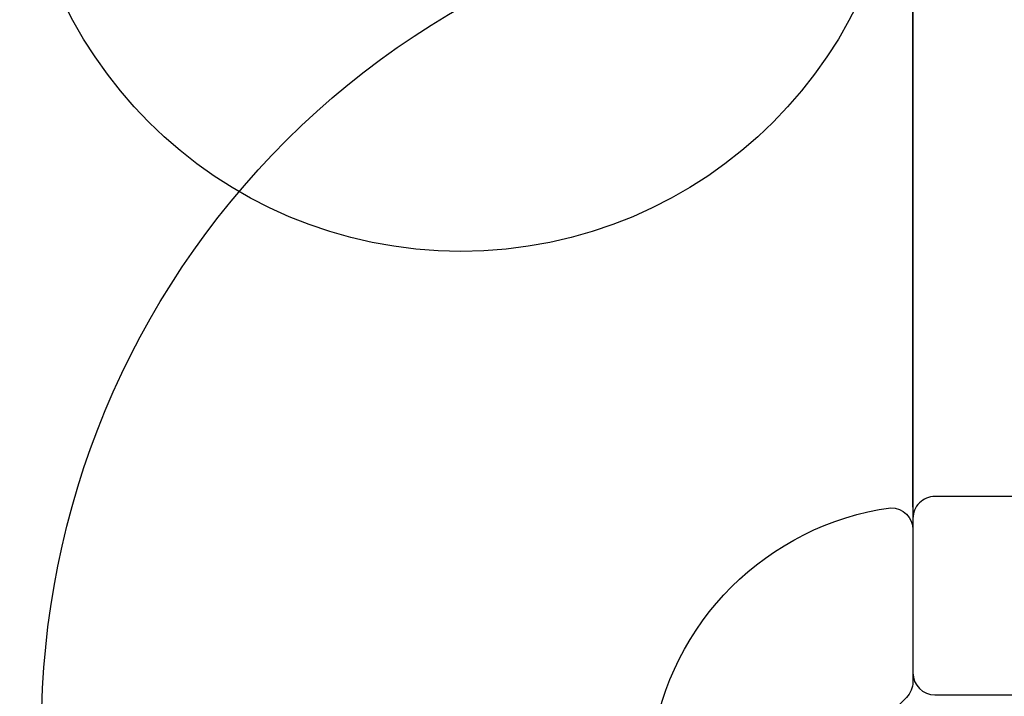
# Model space of a CAD drawing. Units: inches. Extents: x 38298 to 61620, y -2052 to 23359.
# Drawn here: x 41847 to 42740, y 2788 to 3401 of the extents above; entities that cross this region are included whole.
import ezdxf

# ---------------------------------------------------------------- set-up
doc = ezdxf.new("R2010")
doc.units = ezdxf.units.IN
doc.header["$MEASUREMENT"] = 0

# ---------------------------------------------------------------- blocks, each defined once
blk = doc.blocks.new('750 Corner Seat Convex')
for p, q in [((-730, 789.81), (-717.96, 789.82)), ((-750, 772.11), (-750, 140)), ((-750, 230), (-750, 78.28)), ((-744.14, 64.14), (-685.85, 5.86)), ((39.82, 20.04), (39.82, 32.09)), ((-520, 0), (-671.71, 0)), ((19.82, 0.04), (-610, 0))]:
    blk.add_line(p, q)
for centre, radius, start, end in [((-730, 769.81), 20, 90, 180), ((-715, 35), 754.82, 0, 90.22446), ((-730, 216.29), 20, 90, 180), ((-765.22, -15.41), 254.16, 8.01062, 82.03488), ((-730, 78.28), 20, 180, 225.00144), ((-533.54, 20.01), 20, 270.00357, 0.00357), ((19.82, 20.04), 20, 270.00357, 0.00357), ((-671.71, 20), 20, 225.00144, 270)]:
    blk.add_arc(centre, radius, start, end)
blk = doc.blocks.new('750 Chair')
for p, q in [((730, 690.18), (20, 690.18)), ((0, 670.18), (0, 520)), ((750, 520), (750, 670.18)), ((20, 510.18), (730, 510.18)), ((20, -39.82), (730, -39.82))]:
    blk.add_line(p, q)
for points in [[(0, 520), (0, -19.82)], [(750, 520), (750, -19.82)]]:
    blk.add_lwpolyline(points)
for centre, start, end in [((20, 670.18), 90, 180), ((730, 670.18), 0, 90), ((20, 530.18), 180, 270), ((730, 530.18), 270, 0), ((20, -19.82), 180, 270), ((730, -19.82), 270, 0)]:
    blk.add_arc(centre, 20, start, end)

msp = doc.modelspace()

# ---------------------------------------------------------------- linework, layer by layer
msp.add_circle((42247.34, 3591.13), 400)

# ---------------------------------------------------------------- block references
at = {"rotation": 180}
msp.add_blockref('750 Chair', (43407.01, 3479.02), dxfattribs=at)
at = {"xscale": -1}
msp.add_blockref('750 Corner Seat Convex', (41907.01, 2722.35), dxfattribs=at)

doc.saveas('drawing.dxf')
